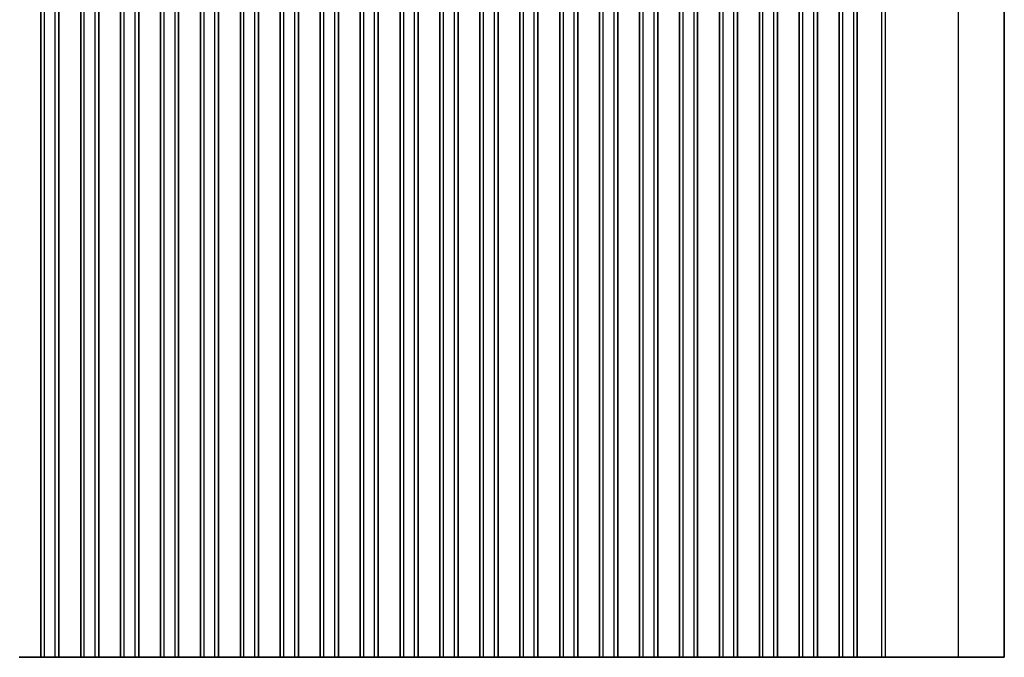
# Model space of a CAD drawing. Units: millimetres. Extents: x 43 to 6730, y 24 to 1148.
# Drawn here: x 3461 to 3597, y 679 to 767 of the extents above; entities that cross this region are included whole.
import ezdxf

# ---------------------------------------------------------------- set-up
doc = ezdxf.new("R2010")
doc.units = ezdxf.units.MM
doc.header["$LTSCALE"] = 3
doc.layers.add('Visible (ISO)', color=7, linetype='Continuous', lineweight=35)
doc.layers.add('Visible Narrow (ISO)', color=7, linetype='Continuous', lineweight=25)

msp = doc.modelspace()

# ---------------------------------------------------------------- linework, layer by layer
at = {"layer": 'Visible (ISO)'}
for p, q in [((3464.1422, 678.5961), (3464.1422, 976.5961)), ((3466.6422, 678.5961), (3466.6422, 976.5961)), ((3469.6422, 678.5961), (3469.6422, 976.5961)), ((3472.1422, 678.5961), (3472.1422, 976.5961)), ((3475.1422, 678.5961), (3475.1422, 976.5961)), ((3477.6422, 678.5961), (3477.6422, 976.5961)), ((3480.6422, 678.5961), (3480.6422, 976.5961)), ((3483.1422, 678.5961), (3483.1422, 976.5961)), ((3486.1422, 678.5961), (3486.1422, 976.5961)), ((3488.6422, 678.5961), (3488.6422, 976.5961)), ((3491.6422, 678.5961), (3491.6422, 976.5961)), ((3494.1422, 678.5961), (3494.1422, 976.5961)), ((3497.1422, 678.5961), (3497.1422, 976.5961)), ((3499.6422, 678.5961), (3499.6422, 976.5961)), ((3502.6422, 678.5961), (3502.6422, 976.5961)), ((3505.1422, 678.5961), (3505.1422, 976.5961)), ((3508.1422, 678.5961), (3508.1422, 976.5961)), ((3510.6422, 678.5961), (3510.6422, 976.5961)), ((3513.6422, 678.5961), (3513.6422, 976.5961)), ((3516.1422, 678.5961), (3516.1422, 976.5961)), ((3519.1422, 678.5961), (3519.1422, 976.5961)), ((3521.6422, 678.5961), (3521.6422, 976.5961)), ((3524.6422, 678.5961), (3524.6422, 976.5961)), ((3527.1422, 678.5961), (3527.1422, 976.5961)), ((3530.1422, 678.5961), (3530.1422, 976.5961)), ((3532.6422, 678.5961), (3532.6422, 976.5961)), ((3535.6422, 678.5961), (3535.6422, 976.5961)), ((3538.1422, 678.5961), (3538.1422, 976.5961)), ((3541.1422, 678.5961), (3541.1422, 976.5961)), ((3543.6422, 678.5961), (3543.6422, 976.5961)), ((3546.6422, 678.5961), (3546.6422, 976.5961)), ((3549.1422, 678.5961), (3549.1422, 976.5961)), ((3552.1422, 678.5961), (3552.1422, 976.5961)), ((3554.6422, 678.5961), (3554.6422, 976.5961)), ((3557.6422, 678.5961), (3557.6422, 976.5961)), ((3560.1422, 678.5961), (3560.1422, 976.5961)), ((3563.1422, 678.5961), (3563.1422, 976.5961)), ((3565.6422, 678.5961), (3565.6422, 976.5961)), ((3568.6422, 678.5961), (3568.6422, 976.5961)), ((3571.1422, 678.5961), (3571.1422, 976.5961)), ((3574.1422, 678.5961), (3574.1422, 976.5961)), ((3576.6422, 678.5961), (3576.6422, 976.5961)), ((3596.8922, 678.5961), (3596.8922, 976.5961)), ((3461.2411, 678.5961), (3461.1862, 678.5961)), ((3461.4638, 678.5961), (3461.2411, 678.5961)), ((3461.4638, 678.5961), (3461.6256, 678.5961)), ((3461.6681, 678.5961), (3461.6256, 678.5961)), ((3461.9436, 678.5961), (3461.6681, 678.5961)), ((3462.1635, 678.5961), (3461.9436, 678.5961)), ((3462.1635, 678.5961), (3462.3781, 678.5961)), ((3462.5085, 678.5961), (3462.3781, 678.5961)), ((3462.776, 678.5961), (3462.5085, 678.5961)), ((3462.9064, 678.5961), (3462.776, 678.5961)), ((3462.9064, 678.5961), (3463.121, 678.5961)), ((3463.3409, 678.5961), (3463.121, 678.5961)), ((3463.6164, 678.5961), (3463.3409, 678.5961)), ((3463.6588, 678.5961), (3463.6164, 678.5961)), ((3463.6588, 678.5961), (3463.8206, 678.5961)), ((3464.0434, 678.5961), (3463.8206, 678.5961)), ((3464.0982, 678.5961), (3464.0434, 678.5961)), ((3464.0982, 678.5961), (3464.1422, 678.5961)), ((3464.1422, 678.5961), (3464.6422, 678.5961)), ((3466.1422, 678.5961), (3464.6422, 678.5961)), ((3466.1422, 678.5961), (3466.6422, 678.5961)), ((3466.6422, 678.5961), (3466.6862, 678.5961)), ((3466.7411, 678.5961), (3466.6862, 678.5961)), ((3466.9638, 678.5961), (3466.7411, 678.5961)), ((3466.9638, 678.5961), (3467.1256, 678.5961)), ((3467.1681, 678.5961), (3467.1256, 678.5961)), ((3467.4436, 678.5961), (3467.1681, 678.5961)), ((3467.6635, 678.5961), (3467.4436, 678.5961)), ((3467.6635, 678.5961), (3467.8781, 678.5961)), ((3468.0085, 678.5961), (3467.8781, 678.5961)), ((3468.276, 678.5961), (3468.0085, 678.5961)), ((3468.4064, 678.5961), (3468.276, 678.5961)), ((3468.4064, 678.5961), (3468.621, 678.5961)), ((3468.8409, 678.5961), (3468.621, 678.5961)), ((3469.1164, 678.5961), (3468.8409, 678.5961)), ((3469.1588, 678.5961), (3469.1164, 678.5961)), ((3469.1588, 678.5961), (3469.3206, 678.5961)), ((3469.5434, 678.5961), (3469.3206, 678.5961)), ((3469.5982, 678.5961), (3469.5434, 678.5961)), ((3469.5982, 678.5961), (3469.6422, 678.5961)), ((3469.6422, 678.5961), (3470.1422, 678.5961)), ((3471.6422, 678.5961), (3470.1422, 678.5961)), ((3471.6422, 678.5961), (3472.1422, 678.5961)), ((3472.1422, 678.5961), (3472.1862, 678.5961)), ((3472.2411, 678.5961), (3472.1862, 678.5961)), ((3472.4638, 678.5961), (3472.2411, 678.5961)), ((3472.4638, 678.5961), (3472.6256, 678.5961)), ((3472.6681, 678.5961), (3472.6256, 678.5961)), ((3472.9436, 678.5961), (3472.6681, 678.5961)), ((3473.1635, 678.5961), (3472.9436, 678.5961)), ((3473.1635, 678.5961), (3473.3781, 678.5961)), ((3473.5085, 678.5961), (3473.3781, 678.5961)), ((3473.776, 678.5961), (3473.5085, 678.5961)), ((3473.9064, 678.5961), (3473.776, 678.5961)), ((3473.9064, 678.5961), (3474.121, 678.5961)), ((3474.3409, 678.5961), (3474.121, 678.5961)), ((3474.6164, 678.5961), (3474.3409, 678.5961)), ((3474.6588, 678.5961), (3474.6164, 678.5961)), ((3474.6588, 678.5961), (3474.8206, 678.5961)), ((3475.0434, 678.5961), (3474.8206, 678.5961)), ((3475.0982, 678.5961), (3475.0434, 678.5961)), ((3475.0982, 678.5961), (3475.1422, 678.5961)), ((3475.1422, 678.5961), (3475.6422, 678.5961)), ((3477.1422, 678.5961), (3475.6422, 678.5961)), ((3477.1422, 678.5961), (3477.6422, 678.5961)), ((3477.6422, 678.5961), (3477.6862, 678.5961)), ((3477.7411, 678.5961), (3477.6862, 678.5961)), ((3477.9638, 678.5961), (3477.7411, 678.5961)), ((3477.9638, 678.5961), (3478.1256, 678.5961)), ((3478.1681, 678.5961), (3478.1256, 678.5961)), ((3478.4436, 678.5961), (3478.1681, 678.5961)), ((3478.6635, 678.5961), (3478.4436, 678.5961)), ((3478.6635, 678.5961), (3478.8781, 678.5961)), ((3479.0085, 678.5961), (3478.8781, 678.5961)), ((3479.276, 678.5961), (3479.0085, 678.5961)), ((3479.4064, 678.5961), (3479.276, 678.5961)), ((3479.4064, 678.5961), (3479.621, 678.5961)), ((3479.8409, 678.5961), (3479.621, 678.5961)), ((3480.1164, 678.5961), (3479.8409, 678.5961)), ((3480.1588, 678.5961), (3480.1164, 678.5961)), ((3480.1588, 678.5961), (3480.3206, 678.5961)), ((3480.5434, 678.5961), (3480.3206, 678.5961)), ((3480.5982, 678.5961), (3480.5434, 678.5961)), ((3480.5982, 678.5961), (3480.6422, 678.5961)), ((3480.6422, 678.5961), (3481.1422, 678.5961)), ((3482.6422, 678.5961), (3481.1422, 678.5961)), ((3482.6422, 678.5961), (3483.1422, 678.5961)), ((3483.1422, 678.5961), (3483.1862, 678.5961)), ((3483.2411, 678.5961), (3483.1862, 678.5961)), ((3483.4638, 678.5961), (3483.2411, 678.5961)), ((3483.4638, 678.5961), (3483.6256, 678.5961)), ((3483.6681, 678.5961), (3483.6256, 678.5961)), ((3483.9436, 678.5961), (3483.6681, 678.5961)), ((3484.1635, 678.5961), (3483.9436, 678.5961)), ((3484.1635, 678.5961), (3484.3781, 678.5961)), ((3484.5085, 678.5961), (3484.3781, 678.5961)), ((3484.776, 678.5961), (3484.5085, 678.5961)), ((3484.9064, 678.5961), (3484.776, 678.5961)), ((3484.9064, 678.5961), (3485.121, 678.5961)), ((3485.3409, 678.5961), (3485.121, 678.5961)), ((3485.6164, 678.5961), (3485.3409, 678.5961)), ((3485.6588, 678.5961), (3485.6164, 678.5961)), ((3485.6588, 678.5961), (3485.8206, 678.5961)), ((3486.0434, 678.5961), (3485.8206, 678.5961)), ((3486.0982, 678.5961), (3486.0434, 678.5961)), ((3486.0982, 678.5961), (3486.1422, 678.5961)), ((3486.1422, 678.5961), (3486.6422, 678.5961)), ((3488.1422, 678.5961), (3486.6422, 678.5961)), ((3488.1422, 678.5961), (3488.6422, 678.5961)), ((3488.6422, 678.5961), (3488.6862, 678.5961)), ((3488.7411, 678.5961), (3488.6862, 678.5961)), ((3488.9638, 678.5961), (3488.7411, 678.5961)), ((3488.9638, 678.5961), (3489.1256, 678.5961)), ((3489.1681, 678.5961), (3489.1256, 678.5961)), ((3489.4436, 678.5961), (3489.1681, 678.5961)), ((3489.6635, 678.5961), (3489.4436, 678.5961)), ((3489.6635, 678.5961), (3489.8781, 678.5961)), ((3490.0085, 678.5961), (3489.8781, 678.5961)), ((3490.276, 678.5961), (3490.0085, 678.5961)), ((3490.4064, 678.5961), (3490.276, 678.5961)), ((3490.4064, 678.5961), (3490.621, 678.5961)), ((3490.8409, 678.5961), (3490.621, 678.5961)), ((3491.1164, 678.5961), (3490.8409, 678.5961)), ((3491.1588, 678.5961), (3491.1164, 678.5961)), ((3491.1588, 678.5961), (3491.3206, 678.5961)), ((3491.5434, 678.5961), (3491.3206, 678.5961)), ((3491.5982, 678.5961), (3491.5434, 678.5961)), ((3491.5982, 678.5961), (3491.6422, 678.5961)), ((3491.6422, 678.5961), (3492.1422, 678.5961)), ((3493.6422, 678.5961), (3492.1422, 678.5961)), ((3493.6422, 678.5961), (3494.1422, 678.5961)), ((3494.1422, 678.5961), (3494.1862, 678.5961)), ((3494.2411, 678.5961), (3494.1862, 678.5961)), ((3494.4638, 678.5961), (3494.2411, 678.5961)), ((3494.4638, 678.5961), (3494.6256, 678.5961)), ((3494.6681, 678.5961), (3494.6256, 678.5961)), ((3494.9436, 678.5961), (3494.6681, 678.5961)), ((3495.1635, 678.5961), (3494.9436, 678.5961)), ((3495.1635, 678.5961), (3495.3781, 678.5961)), ((3495.5085, 678.5961), (3495.3781, 678.5961)), ((3495.776, 678.5961), (3495.5085, 678.5961)), ((3495.9064, 678.5961), (3495.776, 678.5961)), ((3495.9064, 678.5961), (3496.121, 678.5961)), ((3496.3409, 678.5961), (3496.121, 678.5961)), ((3496.6164, 678.5961), (3496.3409, 678.5961)), ((3496.6588, 678.5961), (3496.6164, 678.5961)), ((3496.6588, 678.5961), (3496.8206, 678.5961)), ((3497.0434, 678.5961), (3496.8206, 678.5961)), ((3497.0982, 678.5961), (3497.0434, 678.5961)), ((3497.0982, 678.5961), (3497.1422, 678.5961)), ((3497.1422, 678.5961), (3497.6422, 678.5961)), ((3499.1422, 678.5961), (3497.6422, 678.5961)), ((3499.1422, 678.5961), (3499.6422, 678.5961)), ((3499.6422, 678.5961), (3499.6862, 678.5961)), ((3499.7411, 678.5961), (3499.6862, 678.5961)), ((3499.9638, 678.5961), (3499.7411, 678.5961)), ((3499.9638, 678.5961), (3500.1256, 678.5961)), ((3500.1681, 678.5961), (3500.1256, 678.5961)), ((3500.4436, 678.5961), (3500.1681, 678.5961)), ((3500.6635, 678.5961), (3500.4436, 678.5961)), ((3500.6635, 678.5961), (3500.8781, 678.5961)), ((3501.0085, 678.5961), (3500.8781, 678.5961)), ((3501.276, 678.5961), (3501.0085, 678.5961)), ((3501.4064, 678.5961), (3501.276, 678.5961)), ((3501.4064, 678.5961), (3501.621, 678.5961)), ((3501.8409, 678.5961), (3501.621, 678.5961)), ((3502.1164, 678.5961), (3501.8409, 678.5961)), ((3502.1588, 678.5961), (3502.1164, 678.5961)), ((3502.1588, 678.5961), (3502.3206, 678.5961)), ((3502.5434, 678.5961), (3502.3206, 678.5961)), ((3502.5982, 678.5961), (3502.5434, 678.5961)), ((3502.5982, 678.5961), (3502.6422, 678.5961)), ((3502.6422, 678.5961), (3503.1422, 678.5961)), ((3504.6422, 678.5961), (3503.1422, 678.5961)), ((3504.6422, 678.5961), (3505.1422, 678.5961)), ((3505.1422, 678.5961), (3505.1862, 678.5961)), ((3505.2411, 678.5961), (3505.1862, 678.5961)), ((3505.4638, 678.5961), (3505.2411, 678.5961)), ((3505.4638, 678.5961), (3505.6256, 678.5961)), ((3505.6681, 678.5961), (3505.6256, 678.5961)), ((3505.9436, 678.5961), (3505.6681, 678.5961)), ((3506.1635, 678.5961), (3505.9436, 678.5961)), ((3506.1635, 678.5961), (3506.3781, 678.5961)), ((3506.5085, 678.5961), (3506.3781, 678.5961)), ((3506.776, 678.5961), (3506.5085, 678.5961)), ((3506.9064, 678.5961), (3506.776, 678.5961)), ((3506.9064, 678.5961), (3507.121, 678.5961)), ((3507.3409, 678.5961), (3507.121, 678.5961)), ((3507.6164, 678.5961), (3507.3409, 678.5961)), ((3507.6588, 678.5961), (3507.6164, 678.5961)), ((3507.6588, 678.5961), (3507.8206, 678.5961)), ((3508.0434, 678.5961), (3507.8206, 678.5961)), ((3508.0982, 678.5961), (3508.0434, 678.5961)), ((3508.0982, 678.5961), (3508.1422, 678.5961)), ((3508.1422, 678.5961), (3508.6422, 678.5961)), ((3510.1422, 678.5961), (3508.6422, 678.5961)), ((3510.1422, 678.5961), (3510.6422, 678.5961)), ((3510.6422, 678.5961), (3510.6862, 678.5961)), ((3510.7411, 678.5961), (3510.6862, 678.5961)), ((3510.9638, 678.5961), (3510.7411, 678.5961)), ((3510.9638, 678.5961), (3511.1256, 678.5961)), ((3511.1681, 678.5961), (3511.1256, 678.5961)), ((3511.4436, 678.5961), (3511.1681, 678.5961)), ((3511.6635, 678.5961), (3511.4436, 678.5961)), ((3511.6635, 678.5961), (3511.8781, 678.5961)), ((3512.0085, 678.5961), (3511.8781, 678.5961)), ((3512.276, 678.5961), (3512.0085, 678.5961)), ((3512.4064, 678.5961), (3512.276, 678.5961)), ((3512.4064, 678.5961), (3512.621, 678.5961)), ((3512.8409, 678.5961), (3512.621, 678.5961)), ((3513.1164, 678.5961), (3512.8409, 678.5961)), ((3513.1588, 678.5961), (3513.1164, 678.5961)), ((3513.1588, 678.5961), (3513.3206, 678.5961)), ((3513.5434, 678.5961), (3513.3206, 678.5961)), ((3513.5982, 678.5961), (3513.5434, 678.5961)), ((3513.5982, 678.5961), (3513.6422, 678.5961)), ((3513.6422, 678.5961), (3514.1422, 678.5961)), ((3515.6422, 678.5961), (3514.1422, 678.5961)), ((3515.6422, 678.5961), (3516.1422, 678.5961)), ((3516.1422, 678.5961), (3516.1862, 678.5961)), ((3516.2411, 678.5961), (3516.1862, 678.5961)), ((3516.4638, 678.5961), (3516.2411, 678.5961)), ((3516.4638, 678.5961), (3516.6256, 678.5961)), ((3516.6681, 678.5961), (3516.6256, 678.5961)), ((3516.9436, 678.5961), (3516.6681, 678.5961)), ((3517.1635, 678.5961), (3516.9436, 678.5961)), ((3517.1635, 678.5961), (3517.3781, 678.5961)), ((3517.5085, 678.5961), (3517.3781, 678.5961)), ((3517.776, 678.5961), (3517.5085, 678.5961)), ((3517.9064, 678.5961), (3517.776, 678.5961)), ((3517.9064, 678.5961), (3518.121, 678.5961)), ((3518.3409, 678.5961), (3518.121, 678.5961)), ((3518.6164, 678.5961), (3518.3409, 678.5961)), ((3518.6588, 678.5961), (3518.6164, 678.5961)), ((3518.6588, 678.5961), (3518.8206, 678.5961)), ((3519.0434, 678.5961), (3518.8206, 678.5961)), ((3519.0982, 678.5961), (3519.0434, 678.5961)), ((3519.0982, 678.5961), (3519.1422, 678.5961)), ((3519.1422, 678.5961), (3519.6422, 678.5961)), ((3521.1422, 678.5961), (3519.6422, 678.5961)), ((3521.1422, 678.5961), (3521.6422, 678.5961)), ((3521.6422, 678.5961), (3521.6862, 678.5961)), ((3521.7411, 678.5961), (3521.6862, 678.5961)), ((3521.9638, 678.5961), (3521.7411, 678.5961)), ((3521.9638, 678.5961), (3522.1256, 678.5961)), ((3522.1681, 678.5961), (3522.1256, 678.5961)), ((3522.4436, 678.5961), (3522.1681, 678.5961)), ((3522.6635, 678.5961), (3522.4436, 678.5961)), ((3522.6635, 678.5961), (3522.8781, 678.5961)), ((3523.0085, 678.5961), (3522.8781, 678.5961)), ((3523.276, 678.5961), (3523.0085, 678.5961)), ((3523.4064, 678.5961), (3523.276, 678.5961)), ((3523.4064, 678.5961), (3523.621, 678.5961)), ((3523.8409, 678.5961), (3523.621, 678.5961)), ((3524.1164, 678.5961), (3523.8409, 678.5961)), ((3524.1588, 678.5961), (3524.1164, 678.5961)), ((3524.1588, 678.5961), (3524.3206, 678.5961)), ((3524.5434, 678.5961), (3524.3206, 678.5961)), ((3524.5982, 678.5961), (3524.5434, 678.5961)), ((3524.5982, 678.5961), (3524.6422, 678.5961)), ((3524.6422, 678.5961), (3525.1422, 678.5961)), ((3526.6422, 678.5961), (3525.1422, 678.5961)), ((3526.6422, 678.5961), (3527.1422, 678.5961)), ((3527.1422, 678.5961), (3527.1862, 678.5961)), ((3527.2411, 678.5961), (3527.1862, 678.5961)), ((3527.4638, 678.5961), (3527.2411, 678.5961)), ((3527.4638, 678.5961), (3527.6256, 678.5961)), ((3527.6681, 678.5961), (3527.6256, 678.5961)), ((3527.9436, 678.5961), (3527.6681, 678.5961)), ((3528.1635, 678.5961), (3527.9436, 678.5961)), ((3528.1635, 678.5961), (3528.3781, 678.5961)), ((3528.5085, 678.5961), (3528.3781, 678.5961)), ((3528.776, 678.5961), (3528.5085, 678.5961)), ((3528.9064, 678.5961), (3528.776, 678.5961)), ((3528.9064, 678.5961), (3529.121, 678.5961)), ((3529.3409, 678.5961), (3529.121, 678.5961)), ((3529.6164, 678.5961), (3529.3409, 678.5961)), ((3529.6588, 678.5961), (3529.6164, 678.5961)), ((3529.6588, 678.5961), (3529.8206, 678.5961)), ((3530.0434, 678.5961), (3529.8206, 678.5961)), ((3530.0982, 678.5961), (3530.0434, 678.5961)), ((3530.0982, 678.5961), (3530.1422, 678.5961)), ((3530.1422, 678.5961), (3530.6422, 678.5961)), ((3532.1422, 678.5961), (3530.6422, 678.5961)), ((3532.1422, 678.5961), (3532.6422, 678.5961)), ((3532.6422, 678.5961), (3532.6862, 678.5961)), ((3532.7411, 678.5961), (3532.6862, 678.5961)), ((3532.9638, 678.5961), (3532.7411, 678.5961)), ((3532.9638, 678.5961), (3533.1256, 678.5961)), ((3533.1681, 678.5961), (3533.1256, 678.5961)), ((3533.4436, 678.5961), (3533.1681, 678.5961)), ((3533.6635, 678.5961), (3533.4436, 678.5961)), ((3533.6635, 678.5961), (3533.8781, 678.5961)), ((3534.0085, 678.5961), (3533.8781, 678.5961)), ((3534.276, 678.5961), (3534.0085, 678.5961)), ((3534.4064, 678.5961), (3534.276, 678.5961)), ((3534.4064, 678.5961), (3534.621, 678.5961)), ((3534.8409, 678.5961), (3534.621, 678.5961)), ((3535.1164, 678.5961), (3534.8409, 678.5961)), ((3535.1588, 678.5961), (3535.1164, 678.5961)), ((3535.1588, 678.5961), (3535.3206, 678.5961)), ((3535.5434, 678.5961), (3535.3206, 678.5961)), ((3535.5982, 678.5961), (3535.5434, 678.5961)), ((3535.5982, 678.5961), (3535.6422, 678.5961)), ((3535.6422, 678.5961), (3536.1422, 678.5961)), ((3537.6422, 678.5961), (3536.1422, 678.5961)), ((3537.6422, 678.5961), (3538.1422, 678.5961)), ((3538.1422, 678.5961), (3538.1862, 678.5961)), ((3538.2411, 678.5961), (3538.1862, 678.5961)), ((3538.4638, 678.5961), (3538.2411, 678.5961)), ((3538.4638, 678.5961), (3538.6256, 678.5961)), ((3538.6681, 678.5961), (3538.6256, 678.5961)), ((3538.9436, 678.5961), (3538.6681, 678.5961)), ((3539.1635, 678.5961), (3538.9436, 678.5961)), ((3539.1635, 678.5961), (3539.3781, 678.5961)), ((3539.5085, 678.5961), (3539.3781, 678.5961)), ((3539.776, 678.5961), (3539.5085, 678.5961)), ((3539.9064, 678.5961), (3539.776, 678.5961)), ((3539.9064, 678.5961), (3540.121, 678.5961)), ((3540.3409, 678.5961), (3540.121, 678.5961)), ((3540.6164, 678.5961), (3540.3409, 678.5961)), ((3540.6588, 678.5961), (3540.6164, 678.5961)), ((3540.6588, 678.5961), (3540.8206, 678.5961)), ((3541.0434, 678.5961), (3540.8206, 678.5961)), ((3541.0982, 678.5961), (3541.0434, 678.5961)), ((3541.0982, 678.5961), (3541.1422, 678.5961)), ((3541.1422, 678.5961), (3541.6422, 678.5961)), ((3543.1422, 678.5961), (3541.6422, 678.5961)), ((3543.1422, 678.5961), (3543.6422, 678.5961)), ((3543.6422, 678.5961), (3543.6862, 678.5961)), ((3543.7411, 678.5961), (3543.6862, 678.5961)), ((3543.9638, 678.5961), (3543.7411, 678.5961)), ((3543.9638, 678.5961), (3544.1256, 678.5961)), ((3544.1681, 678.5961), (3544.1256, 678.5961)), ((3544.4436, 678.5961), (3544.1681, 678.5961)), ((3544.6635, 678.5961), (3544.4436, 678.5961)), ((3544.6635, 678.5961), (3544.8781, 678.5961)), ((3545.0085, 678.5961), (3544.8781, 678.5961)), ((3545.276, 678.5961), (3545.0085, 678.5961)), ((3545.4064, 678.5961), (3545.276, 678.5961)), ((3545.4064, 678.5961), (3545.621, 678.5961)), ((3545.8409, 678.5961), (3545.621, 678.5961)), ((3546.1164, 678.5961), (3545.8409, 678.5961)), ((3546.1588, 678.5961), (3546.1164, 678.5961)), ((3546.1588, 678.5961), (3546.3206, 678.5961)), ((3546.5434, 678.5961), (3546.3206, 678.5961)), ((3546.5982, 678.5961), (3546.5434, 678.5961)), ((3546.5982, 678.5961), (3546.6422, 678.5961)), ((3546.6422, 678.5961), (3547.1422, 678.5961)), ((3548.6422, 678.5961), (3547.1422, 678.5961)), ((3548.6422, 678.5961), (3549.1422, 678.5961)), ((3549.1422, 678.5961), (3549.1862, 678.5961)), ((3549.2411, 678.5961), (3549.1862, 678.5961)), ((3549.4638, 678.5961), (3549.2411, 678.5961)), ((3549.4638, 678.5961), (3549.6256, 678.5961)), ((3549.6681, 678.5961), (3549.6256, 678.5961)), ((3549.9436, 678.5961), (3549.6681, 678.5961)), ((3550.1635, 678.5961), (3549.9436, 678.5961)), ((3550.1635, 678.5961), (3550.3781, 678.5961)), ((3550.5085, 678.5961), (3550.3781, 678.5961)), ((3550.776, 678.5961), (3550.5085, 678.5961)), ((3550.9064, 678.5961), (3550.776, 678.5961)), ((3550.9064, 678.5961), (3551.121, 678.5961)), ((3551.3409, 678.5961), (3551.121, 678.5961)), ((3551.6164, 678.5961), (3551.3409, 678.5961)), ((3551.6588, 678.5961), (3551.6164, 678.5961)), ((3551.6588, 678.5961), (3551.8206, 678.5961)), ((3552.0434, 678.5961), (3551.8206, 678.5961)), ((3552.0982, 678.5961), (3552.0434, 678.5961)), ((3552.0982, 678.5961), (3552.1422, 678.5961)), ((3552.1422, 678.5961), (3552.6422, 678.5961)), ((3554.1422, 678.5961), (3552.6422, 678.5961)), ((3554.1422, 678.5961), (3554.6422, 678.5961)), ((3554.6422, 678.5961), (3554.6862, 678.5961)), ((3554.7411, 678.5961), (3554.6862, 678.5961)), ((3554.9638, 678.5961), (3554.7411, 678.5961)), ((3554.9638, 678.5961), (3555.1256, 678.5961)), ((3555.1681, 678.5961), (3555.1256, 678.5961)), ((3555.4436, 678.5961), (3555.1681, 678.5961)), ((3555.6635, 678.5961), (3555.4436, 678.5961)), ((3555.6635, 678.5961), (3555.8781, 678.5961)), ((3556.0085, 678.5961), (3555.8781, 678.5961)), ((3556.276, 678.5961), (3556.0085, 678.5961)), ((3556.4064, 678.5961), (3556.276, 678.5961)), ((3556.4064, 678.5961), (3556.621, 678.5961)), ((3556.8409, 678.5961), (3556.621, 678.5961)), ((3557.1164, 678.5961), (3556.8409, 678.5961)), ((3557.1588, 678.5961), (3557.1164, 678.5961)), ((3557.1588, 678.5961), (3557.3206, 678.5961)), ((3557.5434, 678.5961), (3557.3206, 678.5961)), ((3557.5982, 678.5961), (3557.5434, 678.5961)), ((3557.5982, 678.5961), (3557.6422, 678.5961)), ((3557.6422, 678.5961), (3558.1422, 678.5961)), ((3559.6422, 678.5961), (3558.1422, 678.5961)), ((3559.6422, 678.5961), (3560.1422, 678.5961)), ((3560.1422, 678.5961), (3560.1862, 678.5961)), ((3560.2411, 678.5961), (3560.1862, 678.5961)), ((3560.4638, 678.5961), (3560.2411, 678.5961)), ((3560.4638, 678.5961), (3560.6256, 678.5961)), ((3560.6681, 678.5961), (3560.6256, 678.5961)), ((3560.9436, 678.5961), (3560.6681, 678.5961)), ((3561.1635, 678.5961), (3560.9436, 678.5961)), ((3561.1635, 678.5961), (3561.3781, 678.5961)), ((3561.5085, 678.5961), (3561.3781, 678.5961)), ((3561.776, 678.5961), (3561.5085, 678.5961)), ((3561.9064, 678.5961), (3561.776, 678.5961)), ((3561.9064, 678.5961), (3562.121, 678.5961)), ((3562.3409, 678.5961), (3562.121, 678.5961)), ((3562.6164, 678.5961), (3562.3409, 678.5961)), ((3562.6588, 678.5961), (3562.6164, 678.5961)), ((3562.6588, 678.5961), (3562.8206, 678.5961)), ((3563.0434, 678.5961), (3562.8206, 678.5961)), ((3563.0982, 678.5961), (3563.0434, 678.5961)), ((3563.0982, 678.5961), (3563.1422, 678.5961)), ((3563.1422, 678.5961), (3563.6422, 678.5961)), ((3565.1422, 678.5961), (3563.6422, 678.5961)), ((3565.1422, 678.5961), (3565.6422, 678.5961)), ((3565.6422, 678.5961), (3565.6862, 678.5961)), ((3565.7411, 678.5961), (3565.6862, 678.5961)), ((3565.9638, 678.5961), (3565.7411, 678.5961)), ((3565.9638, 678.5961), (3566.1256, 678.5961)), ((3566.1681, 678.5961), (3566.1256, 678.5961)), ((3566.4436, 678.5961), (3566.1681, 678.5961)), ((3566.6635, 678.5961), (3566.4436, 678.5961)), ((3566.6635, 678.5961), (3566.8781, 678.5961)), ((3567.0085, 678.5961), (3566.8781, 678.5961)), ((3567.276, 678.5961), (3567.0085, 678.5961)), ((3567.4064, 678.5961), (3567.276, 678.5961)), ((3567.4064, 678.5961), (3567.621, 678.5961)), ((3567.8409, 678.5961), (3567.621, 678.5961)), ((3568.1164, 678.5961), (3567.8409, 678.5961)), ((3568.1588, 678.5961), (3568.1164, 678.5961)), ((3568.1588, 678.5961), (3568.3206, 678.5961)), ((3568.5434, 678.5961), (3568.3206, 678.5961)), ((3568.5982, 678.5961), (3568.5434, 678.5961)), ((3568.5982, 678.5961), (3568.6422, 678.5961)), ((3568.6422, 678.5961), (3569.1422, 678.5961)), ((3570.6422, 678.5961), (3569.1422, 678.5961)), ((3570.6422, 678.5961), (3571.1422, 678.5961)), ((3571.1422, 678.5961), (3571.1862, 678.5961)), ((3571.2411, 678.5961), (3571.1862, 678.5961)), ((3571.4638, 678.5961), (3571.2411, 678.5961)), ((3571.4638, 678.5961), (3571.6256, 678.5961)), ((3571.6681, 678.5961), (3571.6256, 678.5961)), ((3571.9436, 678.5961), (3571.6681, 678.5961)), ((3572.1635, 678.5961), (3571.9436, 678.5961)), ((3572.1635, 678.5961), (3572.3781, 678.5961)), ((3572.5085, 678.5961), (3572.3781, 678.5961)), ((3572.776, 678.5961), (3572.5085, 678.5961)), ((3572.9064, 678.5961), (3572.776, 678.5961)), ((3572.9064, 678.5961), (3573.121, 678.5961)), ((3573.3409, 678.5961), (3573.121, 678.5961)), ((3573.6164, 678.5961), (3573.3409, 678.5961)), ((3573.6588, 678.5961), (3573.6164, 678.5961)), ((3573.6588, 678.5961), (3573.8206, 678.5961)), ((3574.0434, 678.5961), (3573.8206, 678.5961)), ((3574.0982, 678.5961), (3574.0434, 678.5961)), ((3574.0982, 678.5961), (3574.1422, 678.5961)), ((3574.1422, 678.5961), (3574.6422, 678.5961)), ((3576.1422, 678.5961), (3574.6422, 678.5961)), ((3576.1422, 678.5961), (3576.6422, 678.5961)), ((3576.6422, 678.5961), (3576.6841, 678.5961)), ((3576.952, 678.5961), (3576.6841, 678.5961)), ((3577.087, 678.5961), (3576.952, 678.5961)), ((3577.087, 678.5961), (3577.2593, 678.5961)), ((3577.4, 678.5961), (3577.2593, 678.5961)), ((3577.6738, 678.5961), (3577.4, 678.5961)), ((3577.6738, 678.5961), (3577.7536, 678.5961)), ((3577.8865, 678.5961), (3577.7536, 678.5961)), ((3577.8865, 678.5961), (3577.9467, 678.5961)), ((3578.0865, 678.5961), (3577.9467, 678.5961)), ((3578.0865, 678.5961), (3578.1467, 678.5961)), ((3578.2866, 678.5961), (3578.1467, 678.5961)), ((3578.2866, 678.5961), (3578.3468, 678.5961)), ((3578.4866, 678.5961), (3578.3468, 678.5961)), ((3578.4866, 678.5961), (3578.5468, 678.5961)), ((3578.6866, 678.5961), (3578.5468, 678.5961)), ((3578.6866, 678.5961), (3578.7468, 678.5961)), ((3578.8866, 678.5961), (3578.7468, 678.5961)), ((3578.8866, 678.5961), (3578.9468, 678.5961)), ((3579.0866, 678.5961), (3578.9468, 678.5961)), ((3579.0866, 678.5961), (3579.1468, 678.5961)), ((3579.2866, 678.5961), (3579.1468, 678.5961)), ((3579.2866, 678.5961), (3579.3468, 678.5961)), ((3579.4867, 678.5961), (3579.3468, 678.5961)), ((3579.4867, 678.5961), (3579.5469, 678.5961)), ((3579.6879, 678.5961), (3579.5469, 678.5961)), ((3579.6879, 678.5961), (3579.6938, 678.5961)), ((3579.9971, 678.5961), (3579.6938, 678.5961)), ((3579.9971, 678.5961), (3580.5253, 678.5961)), ((3590.5632, 678.5961), (3580.5253, 678.5961)), ((3590.5632, 678.5961), (3596.8922, 678.5961))]:
    msp.add_line(p, q, dxfattribs=at)
at = {"layer": 'Visible Narrow (ISO)'}
for p, q in [((3464.6422, 678.5961), (3464.6422, 976.5961)), ((3466.1422, 678.5961), (3466.1422, 976.5961)), ((3470.1422, 678.5961), (3470.1422, 976.5961)), ((3471.6422, 678.5961), (3471.6422, 976.5961)), ((3475.6422, 678.5961), (3475.6422, 976.5961)), ((3477.1422, 678.5961), (3477.1422, 976.5961)), ((3481.1422, 678.5961), (3481.1422, 976.5961)), ((3482.6422, 678.5961), (3482.6422, 976.5961)), ((3486.6422, 678.5961), (3486.6422, 976.5961)), ((3488.1422, 678.5961), (3488.1422, 976.5961)), ((3492.1422, 678.5961), (3492.1422, 976.5961)), ((3493.6422, 678.5961), (3493.6422, 976.5961)), ((3497.6422, 678.5961), (3497.6422, 976.5961)), ((3499.1422, 678.5961), (3499.1422, 976.5961)), ((3503.1422, 678.5961), (3503.1422, 976.5961)), ((3504.6422, 678.5961), (3504.6422, 976.5961)), ((3508.6422, 678.5961), (3508.6422, 976.5961)), ((3510.1422, 678.5961), (3510.1422, 976.5961)), ((3514.1422, 678.5961), (3514.1422, 976.5961)), ((3515.6422, 678.5961), (3515.6422, 976.5961)), ((3519.6422, 678.5961), (3519.6422, 976.5961)), ((3521.1422, 678.5961), (3521.1422, 976.5961)), ((3525.1422, 678.5961), (3525.1422, 976.5961)), ((3526.6422, 678.5961), (3526.6422, 976.5961)), ((3530.6422, 678.5961), (3530.6422, 976.5961)), ((3532.1422, 678.5961), (3532.1422, 976.5961)), ((3536.1422, 678.5961), (3536.1422, 976.5961)), ((3537.6422, 678.5961), (3537.6422, 976.5961)), ((3541.6422, 678.5961), (3541.6422, 976.5961)), ((3543.1422, 678.5961), (3543.1422, 976.5961)), ((3547.1422, 678.5961), (3547.1422, 976.5961)), ((3548.6422, 678.5961), (3548.6422, 976.5961)), ((3552.6422, 678.5961), (3552.6422, 976.5961)), ((3554.1422, 678.5961), (3554.1422, 976.5961)), ((3558.1422, 678.5961), (3558.1422, 976.5961)), ((3559.6422, 678.5961), (3559.6422, 976.5961)), ((3563.6422, 678.5961), (3563.6422, 976.5961)), ((3565.1422, 678.5961), (3565.1422, 976.5961)), ((3569.1422, 678.5961), (3569.1422, 976.5961)), ((3570.6422, 678.5961), (3570.6422, 976.5961)), ((3574.6422, 678.5961), (3574.6422, 976.5961)), ((3576.1422, 678.5961), (3576.1422, 976.5961)), ((3579.9971, 678.5961), (3579.9971, 976.5961)), ((3580.5253, 678.5961), (3580.5253, 976.5961)), ((3590.5632, 678.5961), (3590.5632, 976.5961))]:
    msp.add_line(p, q, dxfattribs=at)

doc.saveas('drawing.dxf')
